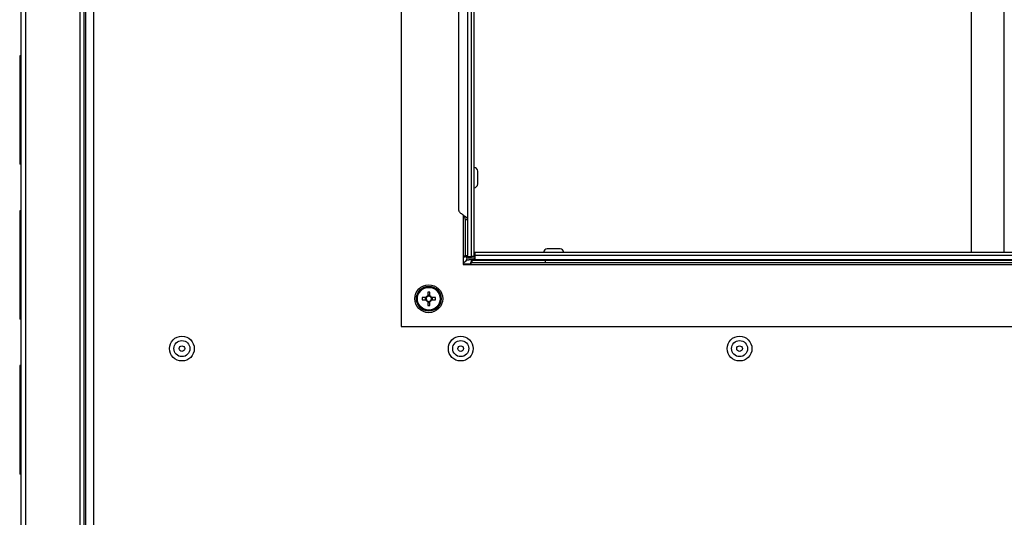
# Model space of a CAD drawing. Units: millimetres. Extents: x 525 to 4871, y 1652 to 4848.
# Drawn here: x 2854 to 3172, y 3471 to 3632 of the extents above; entities that cross this region are included whole.
import ezdxf

# ---------------------------------------------------------------- set-up
doc = ezdxf.new("R2010")
doc.units = ezdxf.units.MM

msp = doc.modelspace()

# ---------------------------------------------------------------- linework, layer by layer
at = {"color": 7, "linetype": 'Continuous', "lineweight": 25}
for p, q in [((2977.28, 3778.7), (2977.28, 3532.62)), ((3000.02, 3555.16), (3000.02, 3756.16)), ((3000.82, 3555.16), (3000.82, 3756.16)), ((2998.72, 3744.2), (2998.72, 3567.12)), ((2995.84, 3741.13), (2995.84, 3570.19)), ((3161.39, 3556.46), (3161.39, 3737.34)), ((2854.67, 3143.21), (2854.67, 3725.39)), ((2874.97, 3143.28), (2874.97, 3726.69)), ((2875.47, 3141.46), (2875.47, 3726.92)), ((2854.67, 3619.96), (2854.17, 3619.96)), ((2854.17, 3619.96), (2854.17, 3584.96)), ((2854.67, 3584.96), (2854.17, 3584.96)), ((3002.02, 3580.66), (3002.02, 3582.71)), ((3002.02, 3578.61), (3002.02, 3580.66)), ((2854.67, 3569.96), (2854.17, 3569.96)), ((2854.17, 3569.96), (2854.17, 3534.96)), ((2997.92, 3567.12), (2998.72, 3567.12)), ((2997.92, 3567.12), (2997.92, 3555.56)), ((2998.72, 3567.12), (2998.72, 3555.56)), ((3001.03, 3556.46), (3001.03, 3555.66)), ((3352.03, 3556.46), (3001.03, 3556.46)), ((3028.58, 3557.66), (3024.48, 3557.66)), ((2997.28, 3554.92), (2997.28, 3552.62)), ((2997.92, 3555.56), (2998.72, 3555.56)), ((2998.52, 3555.16), (2998.52, 3555.34)), ((2998.52, 3554.8), (2998.52, 3555.34)), ((2998.52, 3555.16), (3000.02, 3555.16)), ((2998.98, 3555.16), (2998.98, 3554.76)), ((2998.98, 3554.76), (3000.82, 3554.76)), ((3353.88, 3554.16), (2999.16, 3554.16)), ((3000.82, 3555.16), (3000.02, 3555.16)), ((3000.22, 3553.26), (3000.22, 3554.06)), ((3000.22, 3554.06), (3023.78, 3554.06)), ((3000.22, 3553.26), (3023.78, 3553.26)), ((3000.82, 3554.76), (3000.82, 3554.16)), ((3001.03, 3555.66), (3001.03, 3554.16)), ((3001.03, 3555.66), (3352.03, 3555.66)), ((3001.03, 3554.16), (3352.03, 3554.16)), ((3023.78, 3554.06), (3023.78, 3553.26)), ((3023.78, 3554.06), (3329.26, 3554.06)), ((3023.78, 3553.26), (3329.26, 3553.26)), ((2997.28, 3552.62), (2999.58, 3552.62)), ((2999.58, 3552.62), (3353.46, 3552.62)), ((2985.87, 3543.7), (2985.87, 3542.49)), ((2986.57, 3542.49), (2986.57, 3543.7)), ((2985.28, 3541.91), (2984.08, 3541.91)), ((2984.08, 3541.21), (2985.28, 3541.21)), ((2985.02, 3541.91), (2985.02, 3541.21)), ((2985.44, 3541.91), (2985.44, 3541.91)), ((2986.57, 3542.76), (2985.87, 3542.76)), ((2985.87, 3540.62), (2985.87, 3539.42)), ((2986.57, 3539.42), (2986.57, 3540.62)), ((2988.36, 3541.91), (2987.16, 3541.91)), ((2987.16, 3541.21), (2988.36, 3541.21)), ((2987.42, 3541.21), (2987.42, 3541.91)), ((2985.87, 3540.35), (2986.57, 3540.35)), ((2854.67, 3534.96), (2854.17, 3534.96)), ((2977.28, 3532.62), (3375.76, 3532.62)), ((2854.67, 3519.96), (2854.17, 3519.96)), ((2854.17, 3519.96), (2854.17, 3484.96)), ((2854.67, 3484.96), (2854.17, 3484.96))]:
    msp.add_line(p, q, dxfattribs=at)
at = {"color": 8, "linetype": 'Continuous', "lineweight": 25}
for p, q in [((3171.95, 3556.46), (3171.95, 3739.6)), ((2873.53, 3730.16), (2873.53, 3143.21)), ((2856.11, 3143.21), (2856.11, 3725.16)), ((2877.97, 3726.68), (2877.97, 3143.2)), ((2997.28, 3568.65), (2997.28, 3554.92)), ((2999.61, 3552.72), (2997.28, 3552.72))]:
    msp.add_line(p, q, dxfattribs=at)
at = {"color": 7, "linetype": 'Continuous', "lineweight": 25}
for centre, radius in [((2986.22, 3541.56), 4.5), ((2986.22, 3541.56), 4), ((2986.22, 3541.56), 3.94), ((2986.22, 3541.56), 3.68), ((2906.53, 3525.46), 4), ((2906.53, 3525.46), 2.6), ((2996.53, 3525.46), 4), ((2996.53, 3525.46), 2.6), ((3086.53, 3525.46), 4), ((3086.53, 3525.46), 2.6), ((2906.53, 3525.46), 0.9), ((2996.53, 3525.46), 0.9), ((3086.53, 3525.46), 0.9)]:
    msp.add_circle(centre, radius, dxfattribs=at)
for centre, radius, start, end in [((3000.82, 3582.71), 1.2, 0, 90), ((3000.82, 3578.61), 1.2, 270, 360), ((3024.48, 3556.46), 1.2, 90, 180), ((3028.58, 3556.46), 1.2, 0, 90), ((2986.22, 3527), 16.7, 88.7991, 91.2009), ((3000.77, 3541.56), 16.7, 178.7991, 181.2009), ((2986.22, 3541.56), 1, 110.4831, 159.5169), ((2986.22, 3541.56), 1, 200.4831, 249.5169), ((2986.22, 3541.56), 0.851, 155.7147, 204.2853), ((2986.22, 3541.56), 0.851, 114.2853, 155.7147), ((2986.22, 3541.56), 0.851, 204.2853, 245.7147), ((2986.22, 3541.56), 0.851, 65.7147, 114.2853), ((2986.22, 3541.56), 0.851, 245.7147, 294.2853), ((2986.22, 3541.56), 1, 20.4831, 69.5169), ((2986.22, 3541.56), 0.851, 24.2853, 65.7147), ((2986.22, 3541.56), 1, 290.4831, 339.5169), ((2986.22, 3541.56), 0.851, 294.2853, 335.7147), ((2986.22, 3541.56), 0.851, 335.7147, 24.2853), ((2971.67, 3541.56), 16.7, 358.7991, 1.2009), ((2986.22, 3556.11), 16.7, 268.7991, 271.2009)]:
    msp.add_arc(centre, radius, start, end, dxfattribs=at)
for points in [[(2995.84, 3570.19), (2995.86, 3570.06), (2995.9, 3569.8), (2996.24, 3569.42), (2996.71, 3569.04), (2997.28, 3568.65), (2997.85, 3568.27), (2998.32, 3567.88), (2998.65, 3567.5), (2998.7, 3567.25), (2998.72, 3567.12)], [(2997.28, 3568.65), (2997.36, 3568.52), (2997.53, 3568.27), (2997.74, 3567.88), (2997.89, 3567.5), (2997.91, 3567.25), (2997.92, 3567.12)], [(2997.28, 3554.92), (2997.36, 3554.97), (2997.53, 3555.08), (2997.74, 3555.24), (2997.89, 3555.4), (2997.91, 3555.5), (2997.92, 3555.56)], [(3000.22, 3553.26), (3000.17, 3553.25), (3000.06, 3553.23), (2999.9, 3553.08), (2999.74, 3552.87), (2999.63, 3552.7), (2999.58, 3552.62)]]:
    msp.add_open_spline(points, degree=3, dxfattribs=at)
for points, knots in [([(2997.28, 3554.92), (2997.45, 3554.96), (2997.78, 3555.06), (2998.23, 3555.2), (2998.55, 3555.35), (2998.7, 3555.46), (2998.72, 3555.53), (2998.72, 3555.56)], [0, 0, 0, 0, 0.223153, 0.44633, 0.669507, 0.892684, 1, 1, 1, 1]), ([(2998.52, 3554.8), (2998.49, 3554.61), (2998.44, 3554.22), (2998.03, 3553.63), (2997.6, 3553.2), (2997.36, 3552.97), (2997.33, 3552.95)], [0, 0, 0, 0, 0.300363, 0.629377, 0.958546, 1, 1, 1, 1]), ([(2997.33, 3552.98), (2997.43, 3553.09), (2997.74, 3553.42), (2998.24, 3553.86), (2998.75, 3554.13), (2999.06, 3554.15), (2999.16, 3554.16)], [0, 0, 0, 0, 0.166595, 0.498735, 0.831031, 1, 1, 1, 1]), ([(3000.22, 3554.06), (3000.17, 3554.04), (3000.08, 3554.01), (2999.93, 3553.74), (2999.79, 3553.35), (2999.67, 3552.95), (2999.6, 3552.7), (2999.58, 3552.62)], [0, 0, 0, 0, 0.223153, 0.44633, 0.669507, 0.892684, 1, 1, 1, 1])]:
    msp.add_open_spline(points, degree=3, knots=knots, dxfattribs=at)

doc.saveas('drawing.dxf')
